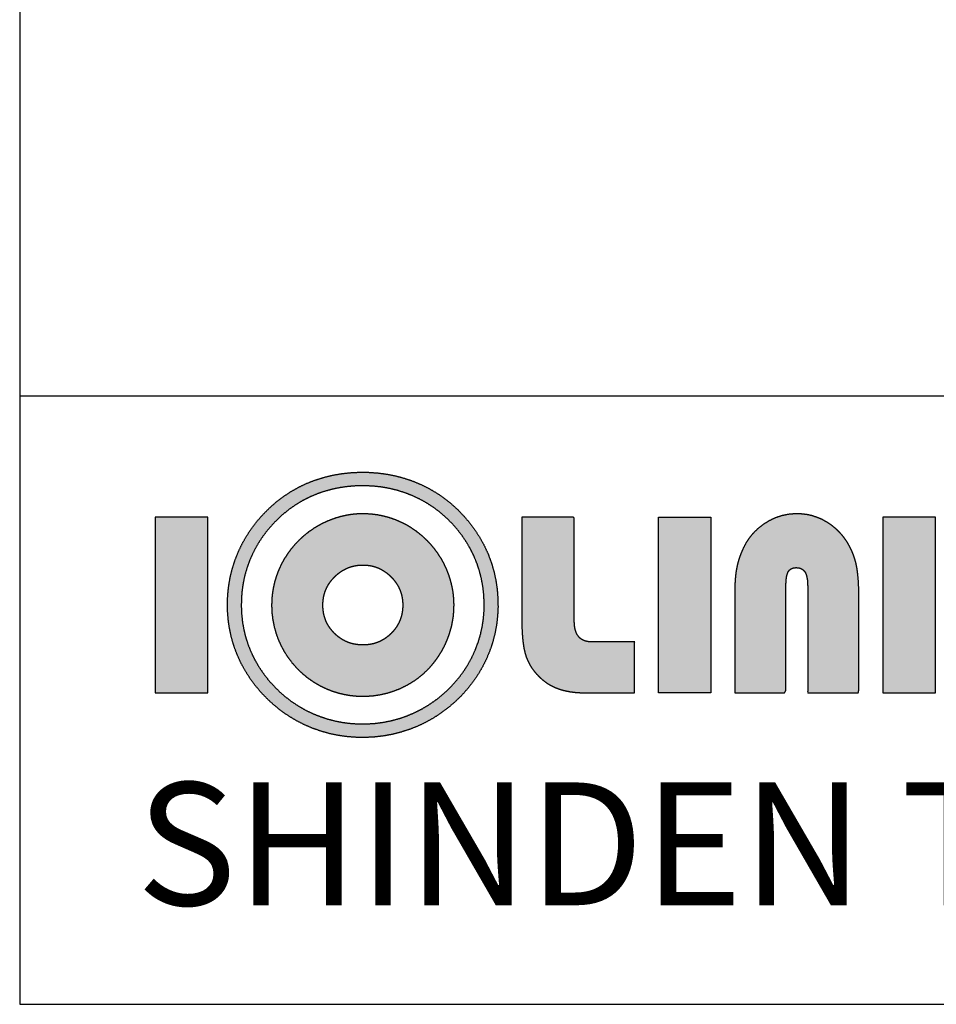
# Model space of a CAD drawing. Units: millimetres. Extents: x 2531 to 3027, y -1917 to -1574.
# Drawn here: x 2531 to 2561, y -1917 to -1885 of the extents above; entities that cross this region are included whole.
import ezdxf

# ---------------------------------------------------------------- set-up
doc = ezdxf.new("R2010")
doc.units = ezdxf.units.MM
doc.layers.add('_______1', color=7, linetype='Continuous')
doc.layers.add('SHEET', color=7, linetype='Continuous')

msp = doc.modelspace()

# ---------------------------------------------------------------- hatches: boundary and pattern name
at = {"layer": '_______1', "linetype": 'Continuous'}
h = msp.add_hatch(color=7, dxfattribs=at)
h.paths.add_polyline_path([(2546.438, -1902.644), (2546.316, -1902.38), (2546.177, -1902.126), (2546.02, -1901.881), (2545.846, -1901.645), (2545.654, -1901.419), (2545.446, -1901.202), (2545.228, -1901.005), (2545, -1900.824), (2544.761, -1900.66), (2544.512, -1900.514), (2544.253, -1900.384), (2543.983, -1900.271), (2543.706, -1900.176), (2543.421, -1900.099), (2543.13, -1900.041), (2542.832, -1900.001), (2542.528, -1899.98), (2542.219, -1899.977), (2541.915, -1899.993), (2541.617, -1900.027), (2541.326, -1900.079), (2541.041, -1900.15), (2540.762, -1900.239), (2540.49, -1900.346), (2540.229, -1900.471), (2539.978, -1900.613), (2539.737, -1900.772), (2539.505, -1900.948), (2539.284, -1901.142), (2539.072, -1901.354), (2538.875, -1901.577), (2538.696, -1901.81), (2538.535, -1902.053), (2538.391, -1902.304), (2538.265, -1902.565), (2538.156, -1902.835), (2538.066, -1903.11), (2537.996, -1903.391), (2537.945, -1903.678), (2537.912, -1903.97), (2537.899, -1904.268), (2537.906, -1904.565), (2537.931, -1904.856), (2537.976, -1905.142), (2538.039, -1905.423), (2538.122, -1905.698), (2538.224, -1905.968), (2538.344, -1906.23), (2538.482, -1906.483), (2538.637, -1906.727), (2538.81, -1906.963), (2539, -1907.189), (2539.208, -1907.407), (2539.43, -1907.609), (2539.66, -1907.794), (2539.901, -1907.962), (2540.151, -1908.112), (2540.411, -1908.246), (2540.681, -1908.362), (2540.956, -1908.459), (2541.238, -1908.539), (2541.525, -1908.599), (2541.817, -1908.641), (2542.114, -1908.664), (2542.417, -1908.668), (2542.717, -1908.653), (2543.012, -1908.619), (2543.302, -1908.566), (2543.586, -1908.494), (2543.865, -1908.404), (2544.139, -1908.296), (2544.403, -1908.169), (2544.659, -1908.026), (2544.904, -1907.865), (2545.141, -1907.687), (2545.367, -1907.493), (2545.582, -1907.283), (2545.778, -1907.062), (2545.957, -1906.833), (2546.12, -1906.593), (2546.265, -1906.342), (2546.393, -1906.082), (2546.504, -1905.813), (2546.595, -1905.539), (2546.667, -1905.26), (2546.72, -1904.976), (2546.753, -1904.686), (2546.768, -1904.391), (2546.762, -1904.092), (2546.738, -1903.797), (2546.695, -1903.508), (2546.633, -1903.225), (2546.551, -1902.947), (2546.451, -1902.676)])
h.paths.add_polyline_path([(2546.014, -1905.818), (2546.026, -1905.79), (2546.118, -1905.546), (2546.192, -1905.298), (2546.249, -1905.045), (2546.288, -1904.787), (2546.31, -1904.525), (2546.314, -1904.258), (2546.301, -1903.99), (2546.272, -1903.728), (2546.225, -1903.471), (2546.161, -1903.219), (2546.08, -1902.972), (2545.981, -1902.731), (2545.867, -1902.497), (2545.736, -1902.272), (2545.59, -1902.055), (2545.428, -1901.846), (2545.251, -1901.646), (2545.06, -1901.457), (2544.861, -1901.285), (2544.652, -1901.128), (2544.435, -1900.987), (2544.207, -1900.861), (2543.971, -1900.75), (2543.726, -1900.654), (2543.475, -1900.574), (2543.219, -1900.511), (2542.956, -1900.464), (2542.686, -1900.434), (2542.411, -1900.421), (2542.134, -1900.424), (2541.863, -1900.444), (2541.597, -1900.481), (2541.337, -1900.534), (2541.084, -1900.603), (2540.836, -1900.689), (2540.595, -1900.79), (2540.364, -1900.908), (2540.141, -1901.04), (2539.928, -1901.189), (2539.723, -1901.353), (2539.528, -1901.533), (2539.341, -1901.728), (2539.17, -1901.931), (2539.015, -1902.143), (2538.875, -1902.364), (2538.752, -1902.592), (2538.644, -1902.829), (2538.552, -1903.073), (2538.478, -1903.322), (2538.421, -1903.576), (2538.381, -1903.836), (2538.359, -1904.1), (2538.353, -1904.369), (2538.365, -1904.633), (2538.393, -1904.893), (2538.439, -1905.148), (2538.502, -1905.399), (2538.582, -1905.644), (2538.68, -1905.884), (2538.793, -1906.116), (2538.923, -1906.341), (2539.068, -1906.557), (2539.228, -1906.766), (2539.405, -1906.967), (2539.597, -1907.158), (2539.798, -1907.334), (2540.008, -1907.495), (2540.227, -1907.639), (2540.455, -1907.769), (2540.691, -1907.882), (2540.936, -1907.981), (2541.185, -1908.063), (2541.44, -1908.129), (2541.699, -1908.178), (2541.963, -1908.209), (2542.233, -1908.224), (2542.505, -1908.221), (2542.772, -1908.202), (2543.035, -1908.165), (2543.294, -1908.111), (2543.548, -1908.041), (2543.797, -1907.954), (2544.04, -1907.851), (2544.274, -1907.732), (2544.5, -1907.598), (2544.718, -1907.449), (2544.927, -1907.284), (2545.127, -1907.104), (2545.314, -1906.912), (2545.485, -1906.711), (2545.64, -1906.502), (2545.78, -1906.283), (2545.905, -1906.055)])
for points in [[(2535.533, -1901.449), (2535.533, -1907.204), (2537.257, -1907.204), (2537.257, -1901.449)], [(2547.544, -1901.449), (2547.544, -1901.472), (2547.544, -1901.768), (2547.544, -1902.313), (2547.544, -1902.982), (2547.544, -1903.651), (2547.544, -1904.196), (2547.544, -1904.493), (2547.544, -1904.52), (2547.544, -1904.545), (2547.544, -1904.583), (2547.544, -1904.626), (2547.544, -1904.666), (2547.544, -1904.696), (2547.544, -1904.708), (2547.548, -1904.964), (2547.557, -1905.199), (2547.572, -1905.411), (2547.594, -1905.602), (2547.622, -1905.77), (2547.656, -1905.917), (2547.697, -1906.042), (2547.745, -1906.158), (2547.802, -1906.271), (2547.867, -1906.378), (2547.941, -1906.481), (2548.023, -1906.58), (2548.113, -1906.674), (2548.2, -1906.754), (2548.286, -1906.824), (2548.376, -1906.888), (2548.47, -1906.945), (2548.568, -1906.997), (2548.67, -1907.042), (2548.777, -1907.082), (2548.888, -1907.116), (2549.004, -1907.144), (2549.126, -1907.167), (2549.254, -1907.185), (2549.388, -1907.197), (2549.528, -1907.203), (2549.636, -1907.204), (2549.793, -1907.204), (2550.081, -1907.204), (2550.435, -1907.204), (2550.789, -1907.204), (2551.077, -1907.204), (2551.234, -1907.204), (2551.245, -1907.158), (2551.245, -1906.943), (2551.244, -1906.615), (2551.243, -1906.242), (2551.242, -1905.892), (2551.242, -1905.632), (2551.242, -1905.53), (2550.758, -1905.532), (2550.416, -1905.534), (2550.19, -1905.535), (2550.055, -1905.536), (2549.986, -1905.536), (2549.959, -1905.537), (2549.947, -1905.537), (2549.935, -1905.537), (2549.922, -1905.538), (2549.908, -1905.538), (2549.892, -1905.538), (2549.876, -1905.538), (2549.858, -1905.538), (2549.794, -1905.536), (2549.713, -1905.527), (2549.638, -1905.511), (2549.571, -1905.486), (2549.511, -1905.454), (2549.458, -1905.414), (2549.411, -1905.366), (2549.372, -1905.311), (2549.338, -1905.248), (2549.311, -1905.176), (2549.291, -1905.097), (2549.277, -1905.009), (2549.269, -1904.913), (2549.268, -1904.82), (2549.268, -1904.491), (2549.268, -1903.888), (2549.268, -1903.147), (2549.268, -1902.406), (2549.268, -1901.802), (2549.268, -1901.474), (2549.219, -1901.449), (2548.998, -1901.449), (2548.661, -1901.449), (2548.277, -1901.449), (2547.917, -1901.449), (2547.649, -1901.449)], [(2552.025, -1907.204), (2553.747, -1907.204), (2553.747, -1901.449), (2552.025, -1901.449)], [(2554.524, -1907.204), (2554.614, -1907.204), (2554.952, -1907.204), (2555.414, -1907.204), (2555.861, -1907.204), (2556.156, -1907.204), (2556.203, -1907.125), (2556.203, -1906.539), (2556.203, -1905.622), (2556.203, -1904.66), (2556.203, -1903.938), (2556.203, -1903.698), (2556.207, -1903.571), (2556.217, -1903.461), (2556.232, -1903.369), (2556.254, -1903.293), (2556.281, -1903.233), (2556.315, -1903.189), (2556.356, -1903.154), (2556.405, -1903.127), (2556.46, -1903.11), (2556.524, -1903.103), (2556.595, -1903.105), (2556.66, -1903.117), (2556.718, -1903.141), (2556.768, -1903.175), (2556.81, -1903.219), (2556.844, -1903.274), (2556.871, -1903.343), (2556.892, -1903.425), (2556.907, -1903.519), (2556.915, -1903.626), (2556.917, -1903.736), (2556.917, -1904.158), (2556.917, -1905.001), (2556.917, -1905.98), (2556.917, -1906.809), (2556.917, -1907.2), (2557.046, -1907.204), (2557.414, -1907.204), (2557.882, -1907.204), (2558.315, -1907.204), (2558.573, -1907.204), (2558.597, -1907.082), (2558.597, -1906.504), (2558.597, -1905.673), (2558.597, -1904.842), (2558.597, -1904.263), (2558.596, -1904.038), (2558.59, -1903.773), (2558.578, -1903.534), (2558.559, -1903.319), (2558.534, -1903.13), (2558.501, -1902.965), (2558.459, -1902.813), (2558.408, -1902.665), (2558.348, -1902.523), (2558.279, -1902.385), (2558.202, -1902.253), (2558.095, -1902.102), (2557.975, -1901.96), (2557.843, -1901.831), (2557.702, -1901.715), (2557.55, -1901.614), (2557.388, -1901.525), (2557.221, -1901.454), (2557.049, -1901.399), (2556.873, -1901.362), (2556.691, -1901.342), (2556.495, -1901.339), (2556.279, -1901.358), (2556.069, -1901.401), (2555.866, -1901.468), (2555.67, -1901.559), (2555.481, -1901.674), (2555.304, -1901.808), (2555.147, -1901.958), (2555.008, -1902.124), (2554.888, -1902.306), (2554.787, -1902.504), (2554.73, -1902.639), (2554.687, -1902.755), (2554.649, -1902.872), (2554.617, -1902.99), (2554.591, -1903.109), (2554.569, -1903.231), (2554.552, -1903.365), (2554.539, -1903.511), (2554.53, -1903.671), (2554.525, -1903.844), (2554.524, -1904.002), (2554.524, -1904.447), (2554.524, -1905.255), (2554.524, -1906.161), (2554.524, -1906.899)], [(2559.383, -1907.204), (2559.395, -1907.204), (2559.431, -1907.204), (2559.487, -1907.204), (2559.562, -1907.204), (2559.652, -1907.204), (2559.755, -1907.204), (2559.868, -1907.204), (2559.989, -1907.204), (2560.115, -1907.204), (2560.244, -1907.204), (2560.372, -1907.204), (2560.498, -1907.204), (2560.619, -1907.204), (2560.733, -1907.204), (2560.835, -1907.204), (2560.925, -1907.204), (2561, -1907.204), (2561.056, -1907.204), (2561.092, -1907.204), (2561.104, -1907.204), (2561.104, -1907.163), (2561.104, -1907.043), (2561.104, -1906.855), (2561.104, -1906.606), (2561.104, -1906.305), (2561.104, -1905.961), (2561.104, -1905.583), (2561.104, -1905.179), (2561.104, -1904.757), (2561.104, -1904.327), (2561.104, -1903.897), (2561.104, -1903.475), (2561.104, -1903.071), (2561.104, -1902.692), (2561.104, -1902.349), (2561.104, -1902.048), (2561.104, -1901.799), (2561.104, -1901.61), (2561.104, -1901.491), (2561.104, -1901.449), (2561.092, -1901.449), (2561.056, -1901.449), (2561, -1901.449), (2560.925, -1901.449), (2560.835, -1901.449), (2560.733, -1901.449), (2560.619, -1901.449), (2560.498, -1901.449), (2560.372, -1901.449), (2560.244, -1901.449), (2560.115, -1901.449), (2559.989, -1901.449), (2559.868, -1901.449), (2559.755, -1901.449), (2559.652, -1901.449), (2559.562, -1901.449), (2559.487, -1901.449), (2559.431, -1901.449), (2559.395, -1901.449), (2559.383, -1901.449), (2559.383, -1901.491), (2559.383, -1901.61), (2559.383, -1901.799), (2559.383, -1902.048), (2559.383, -1902.349), (2559.383, -1902.692), (2559.383, -1903.071), (2559.383, -1903.475), (2559.383, -1903.897), (2559.383, -1904.327), (2559.383, -1904.757), (2559.383, -1905.179), (2559.383, -1905.583), (2559.383, -1905.961), (2559.383, -1906.305), (2559.383, -1906.606), (2559.383, -1906.855), (2559.383, -1907.043), (2559.383, -1907.163)]]:
    msp.add_hatch(color=7, dxfattribs=at).paths.add_polyline_path(points)
h = msp.add_hatch(color=7, dxfattribs=at)
h.paths.add_polyline_path([(2539.348, -1904.331), (2539.348, -1904.358), (2539.358, -1904.586), (2539.385, -1904.809), (2539.429, -1905.029), (2539.489, -1905.245), (2539.565, -1905.456), (2539.659, -1905.664), (2539.767, -1905.862), (2539.888, -1906.05), (2540.023, -1906.228), (2540.172, -1906.395), (2540.334, -1906.552), (2540.494, -1906.686), (2540.632, -1906.788), (2540.776, -1906.881), (2540.926, -1906.967), (2541.081, -1907.043), (2541.241, -1907.112), (2541.407, -1907.171), (2541.574, -1907.22), (2541.744, -1907.259), (2541.915, -1907.288), (2542.087, -1907.307), (2542.261, -1907.317), (2542.471, -1907.315), (2542.701, -1907.297), (2542.926, -1907.262), (2543.146, -1907.211), (2543.361, -1907.143), (2543.571, -1907.059), (2543.775, -1906.959), (2543.969, -1906.846), (2544.151, -1906.719), (2544.323, -1906.578), (2544.483, -1906.424), (2544.632, -1906.256), (2544.745, -1906.111), (2544.843, -1905.968), (2544.933, -1905.82), (2545.014, -1905.666), (2545.086, -1905.507), (2545.15, -1905.343), (2545.204, -1905.177), (2545.249, -1905.008), (2545.283, -1904.838), (2545.308, -1904.667), (2545.322, -1904.494), (2545.326, -1904.319), (2545.319, -1904.123), (2545.299, -1903.927), (2545.265, -1903.734), (2545.218, -1903.542), (2545.158, -1903.353), (2545.086, -1903.165), (2545, -1902.982), (2544.904, -1902.807), (2544.797, -1902.639), (2544.679, -1902.479), (2544.55, -1902.327), (2544.409, -1902.182), (2544.259, -1902.045), (2544.102, -1901.92), (2543.938, -1901.806), (2543.766, -1901.704), (2543.588, -1901.614), (2543.403, -1901.535), (2543.214, -1901.469), (2543.022, -1901.417), (2542.827, -1901.378), (2542.63, -1901.352), (2542.429, -1901.339), (2542.229, -1901.339), (2542.033, -1901.353), (2541.839, -1901.381), (2541.646, -1901.422), (2541.454, -1901.476), (2541.264, -1901.544), (2541.076, -1901.625), (2540.896, -1901.718), (2540.725, -1901.821), (2540.561, -1901.934), (2540.406, -1902.057), (2540.26, -1902.191), (2540.119, -1902.337), (2539.989, -1902.49), (2539.871, -1902.65), (2539.764, -1902.818), (2539.669, -1902.992), (2539.584, -1903.173), (2539.512, -1903.36), (2539.453, -1903.549), (2539.407, -1903.741), (2539.374, -1903.935), (2539.354, -1904.132)])
h.paths.add_polyline_path([(2541.028, -1904.331), (2541.031, -1904.428), (2541.04, -1904.522), (2541.055, -1904.614), (2541.077, -1904.703), (2541.105, -1904.789), (2541.138, -1904.872), (2541.178, -1904.953), (2541.224, -1905.031), (2541.277, -1905.106), (2541.335, -1905.179), (2541.4, -1905.25), (2541.47, -1905.316), (2541.543, -1905.376), (2541.618, -1905.429), (2541.696, -1905.477), (2541.777, -1905.518), (2541.861, -1905.553), (2541.947, -1905.582), (2542.036, -1905.605), (2542.128, -1905.622), (2542.222, -1905.632), (2542.319, -1905.637), (2542.417, -1905.635), (2542.511, -1905.627), (2542.603, -1905.613), (2542.693, -1905.593), (2542.779, -1905.567), (2542.864, -1905.535), (2542.945, -1905.496), (2543.024, -1905.451), (2543.1, -1905.4), (2543.173, -1905.343), (2543.244, -1905.28), (2543.311, -1905.211), (2543.372, -1905.139), (2543.427, -1905.065), (2543.476, -1904.988), (2543.519, -1904.908), (2543.555, -1904.826), (2543.586, -1904.741), (2543.61, -1904.654), (2543.628, -1904.563), (2543.64, -1904.47), (2543.646, -1904.374), (2543.645, -1904.277), (2543.639, -1904.182), (2543.626, -1904.09), (2543.607, -1904), (2543.582, -1903.913), (2543.55, -1903.828), (2543.513, -1903.746), (2543.469, -1903.667), (2543.419, -1903.59), (2543.362, -1903.515), (2543.3, -1903.443), (2543.231, -1903.374), (2543.16, -1903.31), (2543.086, -1903.253), (2543.01, -1903.202), (2542.931, -1903.157), (2542.85, -1903.118), (2542.766, -1903.085), (2542.679, -1903.059), (2542.59, -1903.039), (2542.499, -1903.026), (2542.405, -1903.018), (2542.309, -1903.017), (2542.213, -1903.022), (2542.12, -1903.034), (2542.03, -1903.052), (2541.942, -1903.076), (2541.856, -1903.106), (2541.774, -1903.143), (2541.693, -1903.186), (2541.616, -1903.235), (2541.54, -1903.29), (2541.468, -1903.352), (2541.397, -1903.42), (2541.333, -1903.491), (2541.274, -1903.564), (2541.222, -1903.64), (2541.176, -1903.719), (2541.136, -1903.8), (2541.102, -1903.884), (2541.075, -1903.97), (2541.054, -1904.059), (2541.039, -1904.151), (2541.03, -1904.245)])

# ---------------------------------------------------------------- linework, layer by layer
at = {"color": 7, "linetype": 'Continuous'}
msp.add_line((2531.091, -1897.473), (3026.759, -1897.473), dxfattribs=at)
at = {"layer": '_______1', "color": 7, "linetype": 'Continuous'}
for p, q in [((2535.533, -1901.449), (2535.533, -1907.204)), ((2537.257, -1901.449), (2535.533, -1901.449)), ((2537.257, -1907.204), (2537.257, -1901.449)), ((2552.025, -1907.204), (2552.025, -1901.449)), ((2552.025, -1901.449), (2553.747, -1901.449)), ((2553.747, -1901.449), (2553.747, -1907.204)), ((2535.533, -1907.204), (2537.257, -1907.204)), ((2553.747, -1907.204), (2552.025, -1907.204))]:
    msp.add_line(p, q, dxfattribs=at)
for points, knots in [([(2546.438, -1902.644), (2546.316, -1902.38), (2546.177, -1902.126), (2546.02, -1901.881), (2545.846, -1901.645), (2545.654, -1901.419), (2545.446, -1901.202), (2545.228, -1901.005), (2545, -1900.824), (2544.761, -1900.66), (2544.512, -1900.514), (2544.253, -1900.384), (2543.983, -1900.271), (2543.706, -1900.176), (2543.421, -1900.099), (2543.13, -1900.041), (2542.832, -1900.001), (2542.528, -1899.98), (2542.219, -1899.977), (2541.915, -1899.993), (2541.617, -1900.027), (2541.326, -1900.079), (2541.041, -1900.15), (2540.762, -1900.239), (2540.49, -1900.346), (2540.229, -1900.471), (2539.978, -1900.613), (2539.737, -1900.772), (2539.505, -1900.948), (2539.284, -1901.142), (2539.072, -1901.354), (2538.875, -1901.577), (2538.696, -1901.81), (2538.535, -1902.053), (2538.391, -1902.304), (2538.265, -1902.565), (2538.156, -1902.835), (2538.066, -1903.11), (2537.996, -1903.391), (2537.945, -1903.678), (2537.912, -1903.97), (2537.899, -1904.268), (2537.906, -1904.565), (2537.931, -1904.856), (2537.976, -1905.142), (2538.039, -1905.423), (2538.122, -1905.698), (2538.224, -1905.968), (2538.344, -1906.23), (2538.482, -1906.483), (2538.637, -1906.727), (2538.81, -1906.963), (2539, -1907.189), (2539.208, -1907.407), (2539.43, -1907.609), (2539.66, -1907.794), (2539.901, -1907.962), (2540.151, -1908.112), (2540.411, -1908.246), (2540.681, -1908.362), (2540.956, -1908.459), (2541.238, -1908.539), (2541.525, -1908.599), (2541.817, -1908.641), (2542.114, -1908.664), (2542.417, -1908.668), (2542.717, -1908.653), (2543.012, -1908.619), (2543.302, -1908.566), (2543.586, -1908.494), (2543.865, -1908.404), (2544.139, -1908.296), (2544.403, -1908.169), (2544.659, -1908.026), (2544.904, -1907.865), (2545.141, -1907.687), (2545.367, -1907.493), (2545.582, -1907.283), (2545.778, -1907.062), (2545.957, -1906.833), (2546.12, -1906.593), (2546.265, -1906.342), (2546.393, -1906.082), (2546.504, -1905.813), (2546.595, -1905.539), (2546.667, -1905.26), (2546.72, -1904.976), (2546.753, -1904.686), (2546.768, -1904.391), (2546.762, -1904.092), (2546.738, -1903.797), (2546.695, -1903.508), (2546.633, -1903.225), (2546.551, -1902.947), (2546.451, -1902.676), (2546.438, -1902.644)], [0, 0, 0.010513, 0.021009, 0.031536, 0.042146, 0.052885, 0.063764, 0.074397, 0.084928, 0.095402, 0.105867, 0.11637, 0.126954, 0.137572, 0.148231, 0.158975, 0.169849, 0.180892, 0.192086, 0.203105, 0.213948, 0.224661, 0.23529, 0.245883, 0.256453, 0.266933, 0.277374, 0.28783, 0.298355, 0.309, 0.319858, 0.33064, 0.341276, 0.351815, 0.362306, 0.372799, 0.383314, 0.39379, 0.404272, 0.414811, 0.425457, 0.436259, 0.447014, 0.457598, 0.468074, 0.478488, 0.488886, 0.499313, 0.509758, 0.520192, 0.530667, 0.541236, 0.55195, 0.562853, 0.573695, 0.5844, 0.595015, 0.605586, 0.61616, 0.626776, 0.637362, 0.647941, 0.658553, 0.66924, 0.680043, 0.690993, 0.701876, 0.712625, 0.723285, 0.733901, 0.744516, 0.755162, 0.765773, 0.776368, 0.786994, 0.797696, 0.808518, 0.819379, 0.830054, 0.84061, 0.851098, 0.861566, 0.872066, 0.882587, 0.893045, 0.903486, 0.913958, 0.92451, 0.935185, 0.946024, 0.956729, 0.967305, 0.977801, 0.988269, 0.998761, 1, 1]), ([(2546.014, -1905.818), (2545.905, -1906.055), (2545.78, -1906.283), (2545.64, -1906.502), (2545.485, -1906.711), (2545.314, -1906.912), (2545.127, -1907.104), (2544.927, -1907.284), (2544.718, -1907.449), (2544.5, -1907.598), (2544.274, -1907.732), (2544.04, -1907.851), (2543.797, -1907.954), (2543.548, -1908.041), (2543.294, -1908.111), (2543.035, -1908.165), (2542.772, -1908.202), (2542.505, -1908.221), (2542.233, -1908.224), (2541.963, -1908.209), (2541.699, -1908.178), (2541.44, -1908.129), (2541.185, -1908.063), (2540.936, -1907.981), (2540.691, -1907.882), (2540.455, -1907.769), (2540.227, -1907.639), (2540.008, -1907.495), (2539.798, -1907.334), (2539.597, -1907.158), (2539.405, -1906.967), (2539.228, -1906.766), (2539.068, -1906.557), (2538.923, -1906.341), (2538.793, -1906.116), (2538.68, -1905.884), (2538.582, -1905.644), (2538.502, -1905.399), (2538.439, -1905.148), (2538.393, -1904.893), (2538.365, -1904.633), (2538.353, -1904.369), (2538.359, -1904.1), (2538.381, -1903.836), (2538.421, -1903.576), (2538.478, -1903.322), (2538.552, -1903.073), (2538.644, -1902.829), (2538.752, -1902.592), (2538.875, -1902.364), (2539.015, -1902.143), (2539.17, -1901.931), (2539.341, -1901.728), (2539.528, -1901.533), (2539.723, -1901.353), (2539.928, -1901.189), (2540.141, -1901.04), (2540.364, -1900.908), (2540.595, -1900.79), (2540.836, -1900.689), (2541.084, -1900.603), (2541.337, -1900.534), (2541.597, -1900.481), (2541.863, -1900.444), (2542.134, -1900.424), (2542.411, -1900.421), (2542.686, -1900.434), (2542.956, -1900.464), (2543.219, -1900.511), (2543.475, -1900.574), (2543.726, -1900.654), (2543.971, -1900.75), (2544.207, -1900.861), (2544.435, -1900.987), (2544.652, -1901.128), (2544.861, -1901.285), (2545.06, -1901.457), (2545.251, -1901.646), (2545.428, -1901.846), (2545.59, -1902.055), (2545.736, -1902.272), (2545.867, -1902.497), (2545.981, -1902.731), (2546.08, -1902.972), (2546.161, -1903.219), (2546.225, -1903.471), (2546.272, -1903.728), (2546.301, -1903.99), (2546.314, -1904.258), (2546.31, -1904.525), (2546.288, -1904.787), (2546.249, -1905.045), (2546.192, -1905.298), (2546.118, -1905.546), (2546.026, -1905.79), (2546.014, -1905.818)], [0, 0, 0.010517, 0.020985, 0.031456, 0.041978, 0.052601, 0.063389, 0.074265, 0.084999, 0.095636, 0.106224, 0.116811, 0.127447, 0.138088, 0.148711, 0.159358, 0.170068, 0.180883, 0.191838, 0.202717, 0.21345, 0.224086, 0.234675, 0.245268, 0.255895, 0.266479, 0.277042, 0.28763, 0.298287, 0.309057, 0.319978, 0.330765, 0.341384, 0.351888, 0.362331, 0.372767, 0.383212, 0.393612, 0.404011, 0.414458, 0.425003, 0.435689, 0.446522, 0.457213, 0.467784, 0.478281, 0.488756, 0.49926, 0.509764, 0.520249, 0.530764, 0.541356, 0.552075, 0.562956, 0.573676, 0.584249, 0.594729, 0.605171, 0.615629, 0.626155, 0.636728, 0.647334, 0.658019, 0.668826, 0.679799, 0.690976, 0.702082, 0.712997, 0.723764, 0.734429, 0.74504, 0.755638, 0.766167, 0.776644, 0.787117, 0.797635, 0.808248, 0.819072, 0.829858, 0.840502, 0.851048, 0.861543, 0.872035, 0.882545, 0.893022, 0.903503, 0.914038, 0.924675, 0.935463, 0.94624, 0.95685, 0.967358, 0.977811, 0.988261, 0.998759, 1, 1]), ([(2539.348, -1904.331), (2539.354, -1904.132), (2539.374, -1903.935), (2539.407, -1903.741), (2539.453, -1903.549), (2539.512, -1903.36), (2539.584, -1903.173), (2539.669, -1902.992), (2539.764, -1902.818), (2539.871, -1902.65), (2539.989, -1902.49), (2540.119, -1902.337), (2540.26, -1902.191), (2540.406, -1902.057), (2540.561, -1901.934), (2540.725, -1901.821), (2540.896, -1901.718), (2541.076, -1901.625), (2541.264, -1901.544), (2541.454, -1901.476), (2541.646, -1901.422), (2541.839, -1901.381), (2542.033, -1901.353), (2542.229, -1901.339), (2542.429, -1901.339), (2542.63, -1901.352), (2542.827, -1901.378), (2543.022, -1901.417), (2543.214, -1901.469), (2543.403, -1901.535), (2543.588, -1901.614), (2543.766, -1901.704), (2543.938, -1901.806), (2544.102, -1901.92), (2544.259, -1902.045), (2544.409, -1902.182), (2544.55, -1902.327), (2544.679, -1902.479), (2544.797, -1902.639), (2544.904, -1902.807), (2545, -1902.982), (2545.086, -1903.165), (2545.158, -1903.353), (2545.218, -1903.542), (2545.265, -1903.734), (2545.299, -1903.927), (2545.319, -1904.123), (2545.326, -1904.319), (2545.322, -1904.494), (2545.308, -1904.667), (2545.283, -1904.838), (2545.249, -1905.008), (2545.204, -1905.177), (2545.15, -1905.343), (2545.086, -1905.507), (2545.014, -1905.666), (2544.933, -1905.82), (2544.843, -1905.968), (2544.745, -1906.111), (2544.632, -1906.256), (2544.483, -1906.424), (2544.323, -1906.578), (2544.151, -1906.719), (2543.969, -1906.846), (2543.775, -1906.959), (2543.571, -1907.059), (2543.361, -1907.143), (2543.146, -1907.211), (2542.926, -1907.262), (2542.701, -1907.297), (2542.471, -1907.315), (2542.261, -1907.317), (2542.087, -1907.307), (2541.915, -1907.288), (2541.744, -1907.259), (2541.574, -1907.22), (2541.407, -1907.171), (2541.241, -1907.112), (2541.081, -1907.043), (2540.926, -1906.967), (2540.776, -1906.881), (2540.632, -1906.788), (2540.494, -1906.686), (2540.334, -1906.552), (2540.172, -1906.395), (2540.023, -1906.228), (2539.888, -1906.05), (2539.767, -1905.862), (2539.659, -1905.664), (2539.565, -1905.456), (2539.489, -1905.245), (2539.429, -1905.029), (2539.385, -1904.809), (2539.358, -1904.586), (2539.348, -1904.358), (2539.348, -1904.331)], [0, 0, 0.010627, 0.021158, 0.031646, 0.042144, 0.052701, 0.063363, 0.073993, 0.084568, 0.095134, 0.105742, 0.116442, 0.127214, 0.137793, 0.148352, 0.158936, 0.169592, 0.180364, 0.191253, 0.202004, 0.212612, 0.223121, 0.233578, 0.24403, 0.254659, 0.265371, 0.276, 0.286587, 0.297178, 0.307815, 0.318527, 0.329179, 0.339787, 0.350409, 0.361101, 0.371918, 0.382684, 0.393308, 0.403892, 0.414482, 0.425127, 0.435871, 0.446606, 0.457201, 0.467704, 0.478157, 0.488605, 0.499094, 0.50842, 0.517642, 0.526857, 0.536088, 0.545358, 0.554692, 0.564065, 0.573358, 0.582603, 0.591834, 0.601085, 0.610867, 0.622814, 0.634652, 0.646454, 0.658291, 0.670237, 0.682337, 0.694385, 0.706384, 0.718409, 0.730531, 0.742822, 0.753998, 0.763275, 0.772515, 0.781748, 0.791008, 0.800324, 0.809676, 0.818946, 0.828153, 0.837322, 0.846477, 0.855644, 0.866743, 0.878751, 0.890659, 0.902536, 0.914453, 0.926478, 0.938594, 0.950591, 0.962517, 0.97444, 0.986431, 0.99856, 1, 1]), ([(2547.544, -1901.449), (2547.649, -1901.449), (2547.917, -1901.449), (2548.277, -1901.449), (2548.661, -1901.449), (2548.998, -1901.449), (2549.219, -1901.449), (2549.268, -1901.474), (2549.268, -1901.802), (2549.268, -1902.406), (2549.268, -1903.147), (2549.268, -1903.888), (2549.268, -1904.491), (2549.268, -1904.82), (2549.269, -1904.913), (2549.277, -1905.009), (2549.291, -1905.097), (2549.311, -1905.176), (2549.338, -1905.248), (2549.372, -1905.311), (2549.411, -1905.366), (2549.458, -1905.414), (2549.511, -1905.454), (2549.571, -1905.486), (2549.638, -1905.511), (2549.713, -1905.527), (2549.794, -1905.536), (2549.858, -1905.538), (2549.876, -1905.538), (2549.892, -1905.538), (2549.908, -1905.538), (2549.922, -1905.538), (2549.935, -1905.537), (2549.947, -1905.537), (2549.959, -1905.537), (2549.986, -1905.536), (2550.055, -1905.536), (2550.19, -1905.535), (2550.416, -1905.534), (2550.758, -1905.532), (2551.242, -1905.53), (2551.242, -1905.632), (2551.242, -1905.892), (2551.243, -1906.242), (2551.244, -1906.615), (2551.245, -1906.943), (2551.245, -1907.158), (2551.234, -1907.204), (2551.077, -1907.204), (2550.789, -1907.204), (2550.435, -1907.204), (2550.081, -1907.204), (2549.793, -1907.204), (2549.636, -1907.204), (2549.528, -1907.203), (2549.388, -1907.197), (2549.254, -1907.185), (2549.126, -1907.167), (2549.004, -1907.144), (2548.888, -1907.116), (2548.777, -1907.082), (2548.67, -1907.042), (2548.568, -1906.997), (2548.47, -1906.945), (2548.376, -1906.888), (2548.286, -1906.824), (2548.2, -1906.754), (2548.113, -1906.674), (2548.023, -1906.58), (2547.941, -1906.481), (2547.867, -1906.378), (2547.802, -1906.271), (2547.745, -1906.158), (2547.697, -1906.042), (2547.656, -1905.917), (2547.622, -1905.77), (2547.594, -1905.602), (2547.572, -1905.411), (2547.557, -1905.199), (2547.548, -1904.964), (2547.544, -1904.708), (2547.544, -1904.696), (2547.544, -1904.666), (2547.544, -1904.626), (2547.544, -1904.583), (2547.544, -1904.545), (2547.544, -1904.52), (2547.544, -1904.493), (2547.544, -1904.196), (2547.544, -1903.651), (2547.544, -1902.982), (2547.544, -1902.313), (2547.544, -1901.768), (2547.544, -1901.472), (2547.544, -1901.449)], [0, 0, 0.005871, 0.020873, 0.041094, 0.062619, 0.081535, 0.093929, 0.096966, 0.115387, 0.149229, 0.190783, 0.232336, 0.266179, 0.284599, 0.289818, 0.295219, 0.300214, 0.304837, 0.30913, 0.313144, 0.316947, 0.320672, 0.324405, 0.328236, 0.332247, 0.336512, 0.341091, 0.344695, 0.345697, 0.346628, 0.347489, 0.348282, 0.349011, 0.349678, 0.350343, 0.351905, 0.355766, 0.363331, 0.376005, 0.395191, 0.422294, 0.427998, 0.442576, 0.462224, 0.48314, 0.501521, 0.513563, 0.516272, 0.525068, 0.541227, 0.561067, 0.580908, 0.597067, 0.605862, 0.611934, 0.619782, 0.627319, 0.634564, 0.641536, 0.648259, 0.654759, 0.66112, 0.667399, 0.67362, 0.67981, 0.685995, 0.692202, 0.698835, 0.706143, 0.713328, 0.720428, 0.727484, 0.734536, 0.741625, 0.74901, 0.757438, 0.767008, 0.777754, 0.7897, 0.802863, 0.817257, 0.817914, 0.819593, 0.821856, 0.824266, 0.826383, 0.82777, 0.829319, 0.845953, 0.876513, 0.914036, 0.95156, 0.98212, 0.998754, 1, 1]), ([(2554.524, -1907.204), (2554.524, -1906.899), (2554.524, -1906.161), (2554.524, -1905.255), (2554.524, -1904.447), (2554.524, -1904.002), (2554.525, -1903.844), (2554.53, -1903.671), (2554.539, -1903.511), (2554.552, -1903.365), (2554.569, -1903.231), (2554.591, -1903.109), (2554.617, -1902.99), (2554.649, -1902.872), (2554.687, -1902.755), (2554.73, -1902.639), (2554.787, -1902.504), (2554.888, -1902.306), (2555.008, -1902.124), (2555.147, -1901.958), (2555.304, -1901.808), (2555.481, -1901.674), (2555.67, -1901.559), (2555.866, -1901.468), (2556.069, -1901.401), (2556.279, -1901.358), (2556.495, -1901.339), (2556.691, -1901.342), (2556.873, -1901.362), (2557.049, -1901.399), (2557.221, -1901.454), (2557.388, -1901.525), (2557.55, -1901.614), (2557.702, -1901.715), (2557.843, -1901.831), (2557.975, -1901.96), (2558.095, -1902.102), (2558.202, -1902.253), (2558.279, -1902.385), (2558.348, -1902.523), (2558.408, -1902.665), (2558.459, -1902.813), (2558.501, -1902.965), (2558.534, -1903.13), (2558.559, -1903.319), (2558.578, -1903.534), (2558.59, -1903.773), (2558.596, -1904.038), (2558.597, -1904.263), (2558.597, -1904.842), (2558.597, -1905.673), (2558.597, -1906.504), (2558.597, -1907.082), (2558.573, -1907.204), (2558.315, -1907.204), (2557.882, -1907.204), (2557.414, -1907.204), (2557.046, -1907.204), (2556.917, -1907.2), (2556.917, -1906.809), (2556.917, -1905.98), (2556.917, -1905.001), (2556.917, -1904.158), (2556.917, -1903.736), (2556.915, -1903.626), (2556.907, -1903.519), (2556.892, -1903.425), (2556.871, -1903.343), (2556.844, -1903.274), (2556.81, -1903.219), (2556.768, -1903.175), (2556.718, -1903.141), (2556.66, -1903.117), (2556.595, -1903.105), (2556.524, -1903.103), (2556.46, -1903.11), (2556.405, -1903.127), (2556.356, -1903.154), (2556.315, -1903.189), (2556.281, -1903.233), (2556.254, -1903.293), (2556.232, -1903.369), (2556.217, -1903.461), (2556.207, -1903.571), (2556.203, -1903.698), (2556.203, -1903.938), (2556.203, -1904.66), (2556.203, -1905.622), (2556.203, -1906.539), (2556.203, -1907.125), (2556.156, -1907.204), (2555.861, -1907.204), (2555.414, -1907.204), (2554.952, -1907.204), (2554.614, -1907.204), (2554.524, -1907.204)], [0, 0, 0.011799, 0.040349, 0.075385, 0.106637, 0.12384, 0.129975, 0.13665, 0.142838, 0.148542, 0.153766, 0.158558, 0.163276, 0.168008, 0.172761, 0.177547, 0.183195, 0.191794, 0.200226, 0.208595, 0.217013, 0.225587, 0.234139, 0.242498, 0.250764, 0.259042, 0.267434, 0.275034, 0.282099, 0.289085, 0.296057, 0.303082, 0.310196, 0.317277, 0.324347, 0.331464, 0.338683, 0.345819, 0.351754, 0.357697, 0.363672, 0.369708, 0.375831, 0.382316, 0.389706, 0.398032, 0.407308, 0.417541, 0.426262, 0.448649, 0.480788, 0.512926, 0.535314, 0.540109, 0.550088, 0.566819, 0.584957, 0.599156, 0.604152, 0.619295, 0.651333, 0.689198, 0.721819, 0.738127, 0.742377, 0.746542, 0.750235, 0.753487, 0.756346, 0.758871, 0.761235, 0.763566, 0.765972, 0.768551, 0.77129, 0.773753, 0.77601, 0.778142, 0.78024, 0.782402, 0.784926, 0.787977, 0.791614, 0.795877, 0.800792, 0.810082, 0.837981, 0.875201, 0.910674, 0.93333, 0.936899, 0.948294, 0.965594, 0.983457, 0.996539, 1, 1]), ([(2559.383, -1907.204), (2559.383, -1907.163), (2559.383, -1907.043), (2559.383, -1906.855), (2559.383, -1906.606), (2559.383, -1906.305), (2559.383, -1905.961), (2559.383, -1905.583), (2559.383, -1905.179), (2559.383, -1904.757), (2559.383, -1904.327), (2559.383, -1903.897), (2559.383, -1903.475), (2559.383, -1903.071), (2559.383, -1902.692), (2559.383, -1902.349), (2559.383, -1902.048), (2559.383, -1901.799), (2559.383, -1901.61), (2559.383, -1901.491), (2559.383, -1901.449), (2559.395, -1901.449), (2559.431, -1901.449), (2559.487, -1901.449), (2559.562, -1901.449), (2559.652, -1901.449), (2559.755, -1901.449), (2559.868, -1901.449), (2559.989, -1901.449), (2560.115, -1901.449), (2560.244, -1901.449), (2560.372, -1901.449), (2560.498, -1901.449), (2560.619, -1901.449), (2560.733, -1901.449), (2560.835, -1901.449), (2560.925, -1901.449), (2561, -1901.449), (2561.056, -1901.449), (2561.092, -1901.449), (2561.104, -1901.449), (2561.104, -1901.491), (2561.104, -1901.61), (2561.104, -1901.799), (2561.104, -1902.048), (2561.104, -1902.349), (2561.104, -1902.692), (2561.104, -1903.071), (2561.104, -1903.475), (2561.104, -1903.897), (2561.104, -1904.327), (2561.104, -1904.757), (2561.104, -1905.179), (2561.104, -1905.583), (2561.104, -1905.961), (2561.104, -1906.305), (2561.104, -1906.606), (2561.104, -1906.855), (2561.104, -1907.043), (2561.104, -1907.163), (2561.104, -1907.204), (2561.092, -1907.204), (2561.056, -1907.204), (2561, -1907.204), (2560.925, -1907.204), (2560.835, -1907.204), (2560.733, -1907.204), (2560.619, -1907.204), (2560.498, -1907.204), (2560.372, -1907.204), (2560.244, -1907.204), (2560.115, -1907.204), (2559.989, -1907.204), (2559.868, -1907.204), (2559.755, -1907.204), (2559.652, -1907.204), (2559.562, -1907.204), (2559.487, -1907.204), (2559.431, -1907.204), (2559.395, -1907.204), (2559.383, -1907.204)], [0, 0, 0.00279, 0.010776, 0.023381, 0.040027, 0.060137, 0.083133, 0.108438, 0.135476, 0.163668, 0.192437, 0.221206, 0.249398, 0.276436, 0.301741, 0.324737, 0.344847, 0.361493, 0.374097, 0.382083, 0.384874, 0.385708, 0.388097, 0.391868, 0.396847, 0.402862, 0.409741, 0.417311, 0.425398, 0.433831, 0.442437, 0.451043, 0.459476, 0.467563, 0.475133, 0.482012, 0.488027, 0.493006, 0.496776, 0.499165, 0.5, 0.50279, 0.510776, 0.523381, 0.540027, 0.560137, 0.583133, 0.608438, 0.635476, 0.663668, 0.692437, 0.721206, 0.749398, 0.776436, 0.801741, 0.824737, 0.844847, 0.861493, 0.874097, 0.882083, 0.884874, 0.885708, 0.888097, 0.891868, 0.896847, 0.902862, 0.909741, 0.917311, 0.925398, 0.933831, 0.942437, 0.951043, 0.959476, 0.967563, 0.975133, 0.982012, 0.988027, 0.993006, 0.996776, 0.999165, 1, 1]), ([(2541.028, -1904.331), (2541.031, -1904.428), (2541.04, -1904.522), (2541.055, -1904.614), (2541.077, -1904.703), (2541.105, -1904.789), (2541.138, -1904.872), (2541.178, -1904.953), (2541.224, -1905.031), (2541.277, -1905.106), (2541.335, -1905.179), (2541.4, -1905.25), (2541.47, -1905.316), (2541.543, -1905.376), (2541.618, -1905.429), (2541.696, -1905.477), (2541.777, -1905.518), (2541.861, -1905.553), (2541.947, -1905.582), (2542.036, -1905.605), (2542.128, -1905.622), (2542.222, -1905.632), (2542.319, -1905.637), (2542.417, -1905.635), (2542.511, -1905.627), (2542.603, -1905.613), (2542.693, -1905.593), (2542.779, -1905.567), (2542.864, -1905.535), (2542.945, -1905.496), (2543.024, -1905.451), (2543.1, -1905.4), (2543.173, -1905.343), (2543.244, -1905.28), (2543.311, -1905.211), (2543.372, -1905.139), (2543.427, -1905.065), (2543.476, -1904.988), (2543.519, -1904.908), (2543.555, -1904.826), (2543.586, -1904.741), (2543.61, -1904.654), (2543.628, -1904.563), (2543.64, -1904.47), (2543.646, -1904.374), (2543.645, -1904.277), (2543.639, -1904.182), (2543.626, -1904.09), (2543.607, -1904), (2543.582, -1903.913), (2543.55, -1903.828), (2543.513, -1903.746), (2543.469, -1903.667), (2543.419, -1903.59), (2543.362, -1903.515), (2543.3, -1903.443), (2543.231, -1903.374), (2543.16, -1903.31), (2543.086, -1903.253), (2543.01, -1903.202), (2542.931, -1903.157), (2542.85, -1903.118), (2542.766, -1903.085), (2542.679, -1903.059), (2542.59, -1903.039), (2542.499, -1903.026), (2542.405, -1903.018), (2542.309, -1903.017), (2542.213, -1903.022), (2542.12, -1903.034), (2542.03, -1903.052), (2541.942, -1903.076), (2541.856, -1903.106), (2541.774, -1903.143), (2541.693, -1903.186), (2541.616, -1903.235), (2541.54, -1903.29), (2541.468, -1903.352), (2541.397, -1903.42), (2541.333, -1903.491), (2541.274, -1903.564), (2541.222, -1903.64), (2541.176, -1903.719), (2541.136, -1903.8), (2541.102, -1903.884), (2541.075, -1903.97), (2541.054, -1904.059), (2541.039, -1904.151), (2541.03, -1904.245), (2541.028, -1904.331)], [0, 0, 0.011776, 0.023262, 0.034514, 0.04559, 0.056552, 0.067463, 0.078388, 0.089391, 0.100534, 0.111875, 0.123473, 0.135152, 0.146582, 0.157812, 0.168902, 0.179911, 0.190903, 0.201939, 0.213081, 0.224389, 0.235918, 0.247724, 0.259533, 0.271048, 0.282337, 0.293451, 0.304447, 0.315379, 0.326308, 0.337292, 0.348389, 0.359657, 0.371151, 0.382832, 0.394287, 0.405516, 0.416577, 0.427532, 0.438443, 0.449376, 0.460394, 0.47156, 0.482934, 0.494575, 0.506391, 0.517945, 0.529257, 0.540386, 0.551392, 0.562338, 0.573287, 0.584302, 0.595444, 0.606775, 0.618349, 0.630154, 0.641753, 0.653103, 0.664256, 0.675269, 0.6862, 0.69711, 0.708059, 0.719106, 0.730312, 0.741732, 0.753431, 0.765055, 0.776429, 0.787612, 0.798664, 0.809648, 0.820626, 0.831662, 0.842816, 0.854147, 0.865711, 0.877533, 0.889195, 0.900601, 0.911803, 0.92286, 0.933831, 0.944779, 0.955766, 0.966854, 0.978104, 0.989574, 1, 1])]:
    msp.add_open_spline(points, degree=1, knots=knots, dxfattribs=at)
at = {"layer": 'SHEET', "color": 7, "linetype": 'Continuous'}
for p, q in [((2531.091, -1659.005), (2531.091, -1917.41)), ((2531.091, -1917.41), (3026.759, -1917.41))]:
    msp.add_line(p, q, dxfattribs=at)

# ---------------------------------------------------------------- texts
at = {"insert": (2534.92, -1914.165), "char_height": 4.025, "width": 93.81515, "attachment_point": 7}
msp.add_mtext('{\\fCalibri|b0||i0||c0|p34;\\C7;\\H4.025000124;\\W1.;SHINDEN TECHNOLOGY CO.,LTD.}', dxfattribs=at)

doc.saveas('drawing.dxf')
